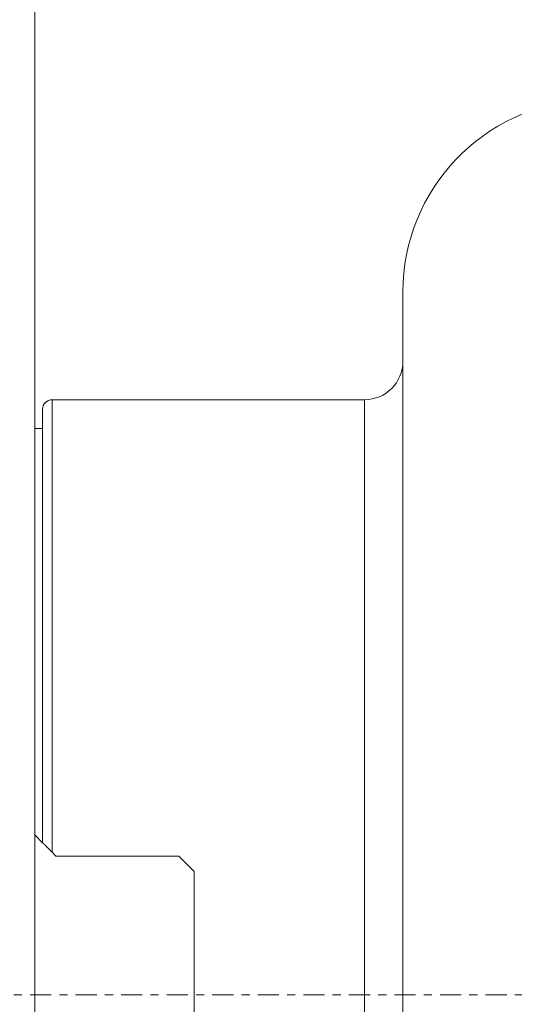
# Model space of a CAD drawing. Units: millimetres. Extents: x -58 to 78, y -50 to 83.
# Drawn here: x -1 to 25, y 0 to 51 of the extents above; entities that cross this region are included whole.
import ezdxf

# ---------------------------------------------------------------- set-up
doc = ezdxf.new("R2010")
doc.units = ezdxf.units.MM
doc.linetypes.add('CENTER', pattern=[47.5, 22, -8.5, 8.5, -8.5])
doc.layers.get('0').update_dxf_attribs({"linetype": 'CONTINUOUS'})
for name, color, linetype in [('1', 4, 'CONTINUOUS'), ('SK2', 7, 'CONTINUOUS'), ('SK4', 2, 'CENTER')]:
    doc.layers.add(name, color=color, linetype=linetype)
doc.styles.add('iso_b_vert', font='simplex.shx')
doc.dimstyles.get("Standard").update_dxf_attribs({"dimtxt": 0.18, "dimasz": 0.18, "dimexe": 0.18, "dimexo": 0.0625, "dimgap": 0.09, "dimtad": 1, "dimzin": 0, "dimdsep": 52, "dimtxsty": 'Standard', "dimcen": 0.09, "dimadec": 0, "dimazin": 0, "dimtfac": 1, "dimtdec": 4, "dimtofl": 0, "dimtmove": 0, "dimatfit": 3, "dimfxl": 1, "dimtolj": 1, "dimtzin": 0, "dimarcsym": 0})

# ---------------------------------------------------------------- blocks, each defined once
blk = doc.blocks.new('DimnDraft3D4')
at = {"layer": 'SK2', "lineweight": 13}
for p, q in [((0, 17.5875), (0, 78.675)), ((50, 51.5875), (50, 78.675)), ((0, 75.5), (3.174998, 75.917997)), ((3.174998, 75.917997), (3.175002, 75.082003)), ((50, 75.5), (46.824998, 75.917997)), ((46.825002, 75.082003), (46.824998, 75.917997)), ((0, 75.5), (50, 75.5)), ((0, 75.5), (3.175002, 75.082003)), ((50, 75.5), (46.825002, 75.082003))]:
    blk.add_line(p, q, dxfattribs=at)
at = {"layer": 'SK2', "lineweight": 18, "insert": (23.170395, 76.625), "char_height": 4.5, "attachment_point": 7, "line_spacing_factor": 1.084337, "style": 'iso_b_vert'}
blk.add_mtext('\\W0.8247;50', dxfattribs=at)
blk = doc.blocks.new('_CLOSED')
at = {"lineweight": -2}
for p, q in [((-1, 0.166667), (0, 0)), ((-1, 0.166667), (-1, -0.166667)), ((0, 0), (-1, -0.166667)), ((0, 0), (-1, 0))]:
    blk.add_line(p, q, dxfattribs=at)

msp = doc.modelspace()

# ---------------------------------------------------------------- linework, layer by layer
at = {"layer": '1', "lineweight": 18}
for p, q in [((19.189, -36.613), (19.189, 36.613)), ((17.189, 31), (0.9, 31)), ((0.9, 31), (0.9, 7.427)), ((17.189, -31), (17.189, 31)), ((0.4, 30.5), (0.4, 7.927)), ((0.4, 29.5), (0, 29.5)), ((0, 29.5), (0, 8.328)), ((0, 20.184), (0, 8.327)), ((0.4, 7.927), (0, 8.328)), ((0, 8.327), (0, -8.328)), ((1.1, 7.228), (0.9, 7.427)), ((1.1, 7.228), (7.5, 7.228)), ((7.5, 7.228), (8.3, 6.428)), ((8.3, -6.428), (8.3, 6.428))]:
    msp.add_line(p, q, dxfattribs=at)
for centre, radius, start in [((29.189, 36.613), 10, 92.7965), ((0.9, 30.5), 0.5, 90)]:
    msp.add_arc(centre, radius, start, 180, dxfattribs=at)
at = {"layer": '1', "lineweight": 18, "extrusion": (0, 0, -1)}
msp.add_arc((-17.189, 33), 2, 180, 270, dxfattribs=at)
at = {"layer": '1', "lineweight": 18}
msp.add_open_spline([(0.9, 7.427), (0.84, 7.488), (0.782, 7.545), (0.7, 7.628), (0.673, 7.655), (0.621, 7.707), (0.596, 7.732), (0.526, 7.802), (0.484, 7.844), (0.421, 7.906), (0.4, 7.927), (0.4, 7.927)], degree=3, knots=[0, 0, 0, 0, 0.25, 0.25, 0.375, 0.375, 0.5, 0.5, 0.75, 0.75, 1, 1, 1, 1], dxfattribs=at)
at = {"layer": 'SK4', "lineweight": 18, "ltscale": 0.05}
msp.add_line((-5, 0), (55, 0), dxfattribs=at)

# ---------------------------------------------------------------- dimensions: what is measured, and where the dimension line sits
at = {"layer": 'SK2', "lineweight": 13}
dim = msp.add_linear_dim(base=(50, 75.5), p1=(0, 17.587), p2=(50, 51.587), dimstyle='Standard', override={"dimtxt": 4.5, "dimasz": 3.175, "dimexe": 3.175, "dimexo": 1.5875, "dimgap": 2.25, "dimtad": 1, "dimtih": 0, "dimdec": 2, "dimzin": 8, "dimpost": '<>', "dimtxsty": 'iso_b_vert', "dimblk1": 'CLOSED', "dimblk2": 'CLOSED', "dimsah": 1, "dimclrd": 9, "dimclre": 150, "dimclrt": 43, "dimtm": -0.005, "dimtdec": 2, "dimtofl": 1, "dimtmove": 0}, dxfattribs=at)
dim.commit()
dim.dimension.update_dxf_attribs({"geometry": 'DimnDraft3D4', "text_midpoint": (25, 75.5)})

doc.saveas('drawing.dxf')
